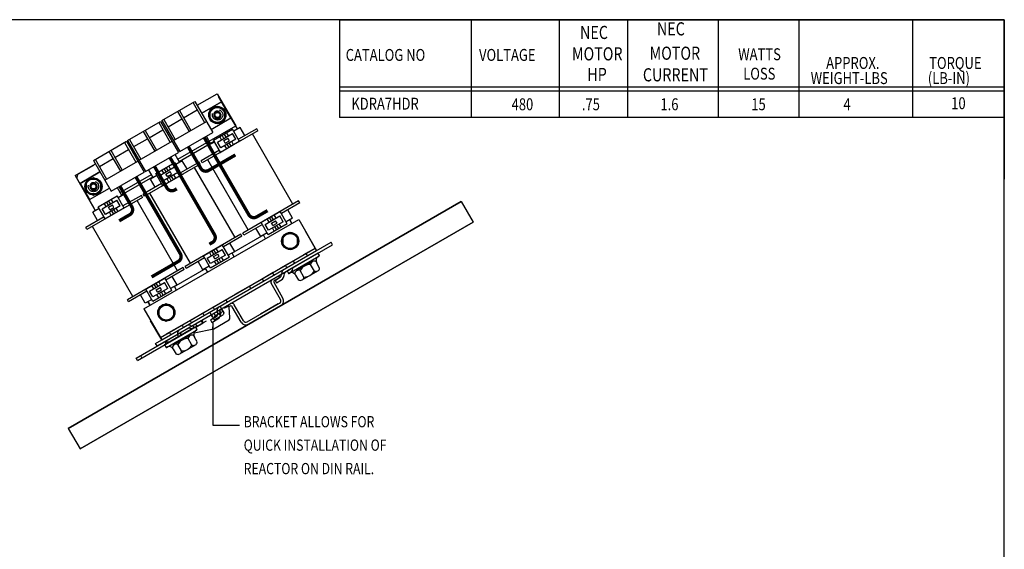
# Paper-space layout 'Layout1' of a CAD drawing. Extents: x 0 to 21, y 0 to 16.
# Drawn here: x 7 to 21, y 8.5 to 16 of the extents above; entities that cross this region are included whole.
import ezdxf

# ---------------------------------------------------------------- set-up
doc = ezdxf.new("R2010")
doc.units = 0
doc.header["$MEASUREMENT"] = 0
doc.linetypes.add('HIDDEN', pattern=[0.375, 0.25, -0.125])
doc.layers.get('0').update_dxf_attribs({"linetype": 'CONTINUOUS'})
for name, color, linetype in [('ANGLE', 7, 'CONTINUOUS'), ('BORDER', 7, 'CONTINUOUS'), ('CLIP', 7, 'CONTINUOUS'), ('HELP', 2, 'CONTINUOUS'), ('HIDDEN-1', 7, 'HIDDEN'), ('HW-OBJ', 7, 'CONTINUOUS'), ('NOTES', 7, 'CONTINUOUS'), ('SHOPNOTES', 7, 'CONTINUOUS'), ('TERMINAL', 7, 'CONTINUOUS'), ('VPORTS', 7, 'CONTINUOUS'), ('WINGAP', 7, 'CONTINUOUS')]:
    doc.layers.add(name, color=color, linetype=linetype)
doc.styles.add('MASTER', font='romans', dxfattribs={"width": 0.8})
doc.dimstyles.get("Standard").update_dxf_attribs({"dimtxt": 0.18, "dimasz": 0.18, "dimexe": 0.18, "dimexo": 0.0625, "dimgap": 0.09, "dimtad": 0, "dimtih": 1, "dimtoh": 1, "dimzin": 4, "dimdsep": 46, "dimtxsty": 'STANDARD', "dimcen": 0.09, "dimadec": 0, "dimazin": 0, "dimtfac": 1, "dimtofl": 0, "dimtmove": 0, "dimatfit": 3, "dimfxl": 1, "dimtolj": 1, "dimtzin": 0, "dimarcsym": 0})

# ---------------------------------------------------------------- blocks, each defined once
blk = doc.blocks.new('MASTER-BORDER')
at = {"layer": 'BORDER'}
blk.add_lwpolyline([(0.5, 0.5), (21.5, 0.5), (21.5, 16.5), (0.5, 16.5)], close=True, dxfattribs=at)

psp = doc.layouts.get("Layout1")

# ---------------------------------------------------------------- linework, layer by layer
for p, q in [((10.118, 14.429), (9.852, 14.89)), ((9.78, 14.271), (10.05, 14.426)), ((10.15, 14.252), (10.05, 14.426)), ((10.156, 14.451), (10.066, 14.399)), ((10.394, 14.432), (10.133, 14.282)), ((10.224, 14.334), (10.156, 14.451)), ((10.411, 14.403), (10.394, 14.432)), ((10.411, 14.403), (9.62, 13.946)), ((9.743, 14.213), (9.679, 14.324)), ((9.88, 14.097), (9.78, 14.271)), ((9.836, 14.241), (10.047, 14.363)), ((9.894, 14.274), (9.867, 14.321)), ((10.094, 14.282), (9.883, 14.16)), ((9.927, 14.293), (9.9, 14.34)), ((9.926, 14.262), (9.984, 14.296)), ((9.957, 14.31), (9.929, 14.357)), ((9.992, 14.33), (9.965, 14.377)), ((10.005, 14.261), (9.984, 14.296)), ((10.094, 14.282), (10.047, 14.363)), ((10.908, 13.361), (10.333, 14.358)), ((9.796, 14.243), (9.705, 14.191)), ((9.773, 14.073), (9.705, 14.191)), ((9.883, 14.16), (9.836, 14.241)), ((10.168, 14.262), (9.863, 14.086)), ((9.946, 14.227), (9.926, 14.262)), ((9.967, 14.147), (9.94, 14.194)), ((9.946, 14.227), (10.005, 14.261)), ((10.001, 14.166), (9.974, 14.213)), ((10.03, 14.183), (10.003, 14.23)), ((10.065, 14.203), (10.038, 14.25)), ((9.297, 13.955), (9.233, 14.066)), ((9.864, 14.126), (9.603, 13.975)), ((10.273, 12.994), (9.698, 13.991)), ((9.59, 13.929), (8.798, 13.472)), ((8.922, 13.738), (8.857, 13.85)), ((8.958, 13.796), (9.228, 13.952)), ((9.015, 13.766), (9.226, 13.888)), ((9.106, 13.819), (9.079, 13.866)), ((9.135, 13.836), (9.108, 13.883)), ((9.17, 13.856), (9.143, 13.903)), ((9.272, 13.808), (9.226, 13.888)), ((9.329, 13.778), (9.228, 13.952)), ((9.335, 13.977), (9.244, 13.925)), ((9.573, 13.958), (9.312, 13.807)), ((9.403, 13.86), (9.335, 13.977)), ((10.087, 12.887), (9.511, 13.883)), ((9.59, 13.929), (9.573, 13.958)), ((9.62, 13.946), (9.603, 13.975)), ((8.103, 13.266), (7.837, 13.727)), ((8.974, 13.769), (8.884, 13.716)), ((8.951, 13.599), (8.884, 13.716)), ((9.059, 13.622), (8.958, 13.796)), ((9.061, 13.686), (9.015, 13.766)), ((9.346, 13.788), (9.041, 13.612)), ((9.072, 13.8), (9.045, 13.847)), ((9.272, 13.808), (9.061, 13.686)), ((9.104, 13.788), (9.163, 13.822)), ((9.124, 13.753), (9.104, 13.788)), ((9.146, 13.672), (9.119, 13.719)), ((9.124, 13.753), (9.183, 13.786)), ((9.179, 13.692), (9.152, 13.739)), ((9.183, 13.786), (9.163, 13.822)), ((9.209, 13.709), (9.181, 13.755)), ((9.244, 13.729), (9.217, 13.776)), ((8.478, 13.482), (8.414, 13.594)), ((9.042, 13.652), (8.781, 13.501)), ((8.771, 13.456), (7.98, 12.999)), ((8.14, 13.324), (8.41, 13.48)), ((8.352, 13.384), (8.325, 13.43)), ((8.51, 13.305), (8.41, 13.48)), ((8.516, 13.504), (8.426, 13.452)), ((8.754, 13.485), (8.493, 13.335)), ((8.584, 13.387), (8.516, 13.504)), ((8.771, 13.456), (8.754, 13.485)), ((8.798, 13.472), (8.781, 13.501)), ((9.452, 12.52), (8.876, 13.517)), ((8.156, 13.296), (8.065, 13.244)), ((8.241, 13.15), (8.14, 13.324)), ((8.196, 13.294), (8.407, 13.416)), ((8.243, 13.213), (8.196, 13.294)), ((8.528, 13.316), (8.223, 13.14)), ((8.254, 13.327), (8.227, 13.374)), ((8.454, 13.335), (8.243, 13.213)), ((8.287, 13.346), (8.26, 13.393)), ((8.286, 13.315), (8.344, 13.349)), ((8.306, 13.28), (8.286, 13.315)), ((8.317, 13.363), (8.289, 13.41)), ((8.306, 13.28), (8.365, 13.314)), ((8.365, 13.314), (8.344, 13.349)), ((8.425, 13.256), (8.398, 13.303)), ((8.454, 13.335), (8.407, 13.416)), ((9.268, 12.414), (8.693, 13.411)), ((10.987, 13.406), (10.195, 12.949)), ((11.004, 13.377), (10.743, 13.226)), ((11.004, 13.377), (10.987, 13.406)), ((8.224, 13.179), (7.963, 13.028)), ((8.133, 13.127), (8.065, 13.244)), ((8.327, 13.2), (8.3, 13.247)), ((8.361, 13.219), (8.334, 13.266)), ((8.39, 13.236), (8.363, 13.283)), ((10.438, 13.09), (10.743, 13.266)), ((10.512, 13.07), (10.723, 13.192)), ((10.57, 13.103), (10.543, 13.15)), ((10.603, 13.122), (10.576, 13.169)), ((10.633, 13.139), (10.605, 13.186)), ((10.668, 13.159), (10.641, 13.206)), ((10.77, 13.111), (10.723, 13.192)), ((10.826, 13.081), (10.726, 13.255)), ((10.901, 13.161), (10.81, 13.109)), ((10.901, 13.161), (10.833, 13.279)), ((7.98, 12.999), (7.963, 13.028)), ((8.633, 12.047), (8.058, 13.044)), ((10.473, 13.07), (10.212, 12.92)), ((10.45, 12.901), (10.382, 13.018)), ((10.557, 12.926), (10.456, 13.1)), ((10.559, 12.989), (10.512, 13.07)), ((10.826, 13.081), (10.557, 12.926)), ((10.77, 13.111), (10.559, 12.989)), ((10.602, 13.091), (10.66, 13.125)), ((10.622, 13.056), (10.602, 13.091)), ((10.643, 12.976), (10.616, 13.023)), ((10.622, 13.056), (10.681, 13.09)), ((10.677, 12.995), (10.65, 13.042)), ((10.681, 13.09), (10.66, 13.125)), ((10.706, 13.012), (10.679, 13.059)), ((10.741, 13.032), (10.714, 13.079)), ((10.894, 13.085), (10.863, 13.139)), ((10.165, 12.932), (9.374, 12.475)), ((10.182, 12.903), (9.921, 12.752)), ((10.182, 12.903), (10.165, 12.932)), ((10.212, 12.92), (10.195, 12.949)), ((10.541, 12.953), (10.45, 12.901)), ((10.519, 12.869), (10.488, 12.923)), ((10.488, 12.923), (10.488, 12.923)), ((9.617, 12.615), (9.922, 12.791)), ((9.846, 12.685), (9.819, 12.732)), ((10.005, 12.607), (9.904, 12.781)), ((10.08, 12.687), (10.012, 12.804)), ((9.651, 12.596), (9.391, 12.446)), ((9.735, 12.451), (9.635, 12.625)), ((9.691, 12.595), (9.902, 12.717)), ((9.737, 12.515), (9.691, 12.595)), ((9.748, 12.629), (9.721, 12.676)), ((10.005, 12.607), (9.735, 12.451)), ((9.948, 12.637), (9.737, 12.515)), ((9.782, 12.648), (9.755, 12.695)), ((9.78, 12.617), (9.839, 12.651)), ((9.8, 12.582), (9.78, 12.617)), ((9.811, 12.665), (9.784, 12.712)), ((9.8, 12.582), (9.859, 12.616)), ((9.859, 12.616), (9.839, 12.651)), ((9.92, 12.558), (9.893, 12.605)), ((9.948, 12.637), (9.902, 12.717)), ((10.08, 12.687), (9.989, 12.635)), ((10.073, 12.611), (10.042, 12.665)), ((9.347, 12.459), (8.555, 12.002)), ((9.364, 12.43), (9.347, 12.459)), ((9.391, 12.446), (9.374, 12.475)), ((9.628, 12.426), (9.561, 12.544)), ((9.719, 12.479), (9.628, 12.426)), ((9.822, 12.501), (9.795, 12.548)), ((9.855, 12.521), (9.828, 12.568)), ((9.885, 12.538), (9.857, 12.585)), ((8.798, 12.143), (9.103, 12.319)), ((9.364, 12.43), (9.103, 12.279)), ((9.261, 12.214), (9.194, 12.332)), ((9.698, 12.394), (9.666, 12.448)), ((9.666, 12.448), (9.666, 12.448)), ((8.872, 12.123), (9.083, 12.245)), ((8.93, 12.156), (8.903, 12.203)), ((8.963, 12.175), (8.936, 12.222)), ((8.962, 12.144), (9.02, 12.178)), ((8.993, 12.192), (8.966, 12.239)), ((9.028, 12.213), (9.001, 12.26)), ((9.041, 12.143), (9.02, 12.178)), ((9.13, 12.164), (9.083, 12.245)), ((9.186, 12.134), (9.086, 12.309)), ((9.261, 12.214), (9.17, 12.162)), ((9.254, 12.139), (9.223, 12.192)), ((8.833, 12.124), (8.572, 11.973)), ((8.81, 11.954), (8.742, 12.071)), ((8.917, 11.979), (8.816, 12.153)), ((8.919, 12.043), (8.872, 12.123)), ((9.186, 12.134), (8.917, 11.979)), ((9.13, 12.164), (8.919, 12.043)), ((8.982, 12.109), (8.962, 12.144)), ((9.003, 12.029), (8.976, 12.076)), ((8.982, 12.109), (9.041, 12.143)), ((9.037, 12.048), (9.01, 12.095)), ((9.066, 12.065), (9.039, 12.112)), ((9.101, 12.085), (9.074, 12.132)), ((8.572, 11.973), (8.555, 12.002)), ((8.901, 12.006), (8.81, 11.954)), ((8.879, 11.922), (8.848, 11.976)), ((8.848, 11.976), (8.848, 11.976))]:
    psp.add_line(p, q)
at = {"color": 7}
for p, q in [((10.613, 12.29), (10.702, 12.341)), ((10.648, 12.28), (10.715, 12.319)), ((10.702, 12.341), (10.715, 12.319)), ((10.731, 12.007), (10.598, 12.236)), ((10.765, 12.026), (10.639, 12.245)), ((9.928, 11.894), (10.018, 11.946)), ((9.928, 11.894), (9.935, 11.882)), ((9.999, 11.905), (10.009, 11.911)), ((10.17, 11.683), (10.044, 11.901)), ((10.204, 11.702), (10.071, 11.932)), ((10.257, 11.688), (10.717, 11.953)), ((10.276, 11.654), (10.736, 11.92)), ((10.697, 11.942), (10.447, 11.798)), ((10.716, 11.908), (10.467, 11.764))]:
    psp.add_line(p, q, dxfattribs=at)
for centre, radius, start, end in [((10.632, 12.256), 0.0389, 120, 210), ((10.661, 12.258), 0.0259, 120, 210), ((10.022, 11.888), 0.0259, 30, 120), ((10.038, 11.913), 0.0389, 30, 120), ((10.698, 11.987), 0.0389, 300, 30), ((10.698, 11.987), 0.0777, 300, 30), ((10.238, 11.722), 0.0777, 210, 300), ((10.238, 11.722), 0.0389, 210, 300)]:
    psp.add_arc(centre, radius, start, end, dxfattribs=at)
at = {"layer": 'ANGLE'}
for p, q in [((8.79, 11.871), (10.989, 13.14)), ((10.989, 13.14), (11.243, 12.7)), ((11.243, 12.7), (11.085, 12.974)), ((11.243, 12.7), (11.085, 12.974)), ((9.024, 11.466), (11.223, 12.736)), ((9.044, 11.431), (11.243, 12.7)), ((11.114, 12.626), (11.094, 12.661)), ((10.821, 12.457), (10.801, 12.492)), ((10.932, 12.521), (10.912, 12.556)), ((10.639, 12.352), (10.619, 12.387)), ((10.311, 12.162), (10.29, 12.197)), ((10.493, 12.267), (10.472, 12.302)), ((9.795, 11.864), (9.774, 11.899)), ((9.977, 11.969), (9.956, 12.004)), ((8.79, 11.871), (9.044, 11.431)), ((9.648, 11.78), (9.628, 11.815)), ((9.044, 11.431), (8.886, 11.704)), ((9.044, 11.431), (8.886, 11.704)), ((9.355, 11.61), (9.335, 11.646)), ((9.466, 11.675), (9.446, 11.71)), ((9.173, 11.505), (9.153, 11.541))]:
    psp.add_line(p, q, dxfattribs=at)
at = {"layer": 'CLIP', "color": 7}
for p, q in [((9.997, 11.91), (9.935, 11.882)), ((10.011, 11.747), (10.001, 11.901)), ((8.681, 11.174), (9.826, 11.836)), ((9.826, 11.836), (9.898, 11.877)), ((9.849, 11.8), (9.828, 11.837)), ((9.847, 11.8), (9.883, 11.822)), ((9.885, 11.82), (9.87, 11.845)), ((9.903, 11.868), (9.875, 11.855)), ((9.782, 11.591), (10.003, 11.719)), ((8.701, 11.139), (9.461, 11.578)), ((9.502, 11.531), (9.782, 11.591)), ((8.701, 11.139), (8.681, 11.174))]:
    psp.add_line(p, q, dxfattribs=at)
at = {"layer": 'CLIP', "color": 7, "linetype": 'HIDDEN'}
for p, q in [((9.461, 11.578), (9.847, 11.8)), ((9.749, 11.791), (9.769, 11.756)), ((9.784, 11.811), (9.804, 11.776)), ((9.883, 11.822), (9.918, 11.842)), ((9.918, 11.842), (9.898, 11.877)), ((9.506, 11.604), (9.486, 11.639)), ((9.546, 11.627), (9.525, 11.662)), ((9.623, 11.671), (9.603, 11.707)), ((9.263, 11.511), (9.284, 11.475)), ((9.087, 11.409), (9.108, 11.374)), ((8.742, 11.209), (8.762, 11.174))]:
    psp.add_line(p, q, dxfattribs=at)
at = {"layer": 'CLIP', "color": 7}
for centre, radius, start, end in [((9.994, 11.901), 0.00677, 0.4324, 115), ((9.867, 11.81), 0.0203, 210, 30), ((9.876, 11.848), 0.00677, 102.6567, 210), ((9.971, 11.744), 0.0406, 321.9047, 4.5083)]:
    psp.add_arc(centre, radius, start, end, dxfattribs=at)
at = {"layer": 'HELP', "color": 7}
for p, q in [((8.956, 11.38), (11.449, 12.819)), ((9.268, 11.513), (11.469, 12.784)), ((11.469, 12.784), (11.449, 12.819)), ((9.916, 11.887), (11.028, 12.53)), ((10.789, 12.391), (11.028, 12.53)), ((10.653, 12.274), (10.714, 12.312)), ((10.653, 12.274), (10.675, 12.24)), ((10.675, 12.24), (10.736, 12.278)), ((9.913, 11.839), (9.873, 11.909)), ((9.767, 11.754), (9.726, 11.825)), ((9.734, 11.716), (9.818, 11.765)), ((9.767, 11.754), (9.789, 11.716)), ((9.789, 11.716), (9.918, 11.79)), ((9.913, 11.839), (9.926, 11.818)), ((9.926, 11.818), (9.918, 11.79)), ((9.493, 11.639), (9.612, 11.708)), ((9.526, 11.612), (9.632, 11.672)), ((9.612, 11.708), (9.632, 11.672)), ((9.734, 11.716), (9.775, 11.74)), ((9.734, 11.716), (9.754, 11.681)), ((9.754, 11.681), (9.839, 11.729)), ((8.977, 11.345), (9.41, 11.595)), ((8.977, 11.345), (8.956, 11.38))]:
    psp.add_line(p, q, dxfattribs=at)
for centre, radius, start, end in [((10.839, 12.451), 0.0677, 300, 6.4218), ((10.676, 12.372), 0.0708, 302.3373, 0.3633), ((10.676, 12.372), 0.111, 302.3373, 0.3633), ((10.676, 12.372), 0.111, 302.3373, 343.7762), ((10.818, 12.373), 0.0708, 120, 180.3633), ((10.818, 12.373), 0.0302, 120, 180.3633), ((9.888, 11.848), 0.0609, 120, 208.0898), ((9.798, 11.8), 0.0406, 300, 28.0898), ((9.798, 11.8), 0.0812, 300, 28.0898), ((9.798, 11.8), 0.0812, 300, 332.6835), ((9.888, 11.848), 0.0203, 120, 208.0898), ((9.431, 11.56), 0.0812, 69.709, 120), ((9.473, 11.674), 0.0406, 249.709, 300), ((9.328, 11.524), 0.0609, 120, 208.0898), ((9.238, 11.476), 0.0406, 354.3147, 28.0898), ((9.328, 11.524), 0.0203, 120, 208.0898), ((9.238, 11.476), 0.0812, 13.0422, 28.0898), ((9.431, 11.56), 0.0406, 69.709, 120), ((9.473, 11.674), 0.0812, 249.709, 283.4022), ((9.138, 11.47), 0.0677, 233.5782, 300)]:
    psp.add_arc(centre, radius, start, end, dxfattribs=at)
at = {"layer": 'HIDDEN-1'}
for p, q in [((9.796, 14.597), (9.789, 14.609)), ((9.796, 14.597), (9.789, 14.609)), ((9.878, 14.645), (9.871, 14.657)), ((8.075, 13.911), (7.852, 13.782)), ((9.288, 13.963), (9.294, 13.953)), ((7.837, 13.727), (7.852, 13.782)), ((8.922, 13.752), (8.927, 13.742)), ((8.037, 13.581), (8.03, 13.593)), ((8.037, 13.581), (8.03, 13.593)), ((8.119, 13.629), (8.112, 13.641)), ((8.156, 13.651), (8.149, 13.662)), ((8.156, 13.651), (8.149, 13.662)), ((8.464, 13.487), (8.47, 13.477)), ((8.097, 13.276), (8.103, 13.266)), ((9.113, 11.517), (11.128, 12.681))]:
    psp.add_line(p, q, dxfattribs=at)
for centre in [(9.837, 14.629), (8.074, 13.611)]:
    psp.add_circle(centre, 0.0738, dxfattribs=at)
for centre, start, end in [((9.83, 14.633), 30, 210), ((9.837, 14.621), 210, 30), ((8.071, 13.617), 30, 210), ((8.078, 13.605), 210, 30)]:
    psp.add_arc(centre, 0.0474, start, end, dxfattribs=at)
at = {"layer": 'HW-OBJ'}
for p, q in [((11.263, 12.665), (10.824, 12.411)), ((11.284, 12.629), (11.263, 12.665)), ((11.284, 12.629), (11.274, 12.622)), ((11.184, 12.544), (10.962, 12.416)), ((11.212, 12.41), (11.158, 12.503)), ((11.286, 12.453), (11.247, 12.521)), ((10.824, 12.411), (10.845, 12.375)), ((10.845, 12.375), (10.849, 12.377)), ((10.99, 12.282), (10.95, 12.35)), ((11.064, 12.324), (11.01, 12.417)), ((11.038, 12.283), (11.26, 12.412)), ((9.525, 11.615), (9.085, 11.361)), ((9.546, 11.578), (9.525, 11.615)), ((9.445, 11.493), (9.223, 11.365)), ((9.547, 11.402), (9.508, 11.47)), ((9.546, 11.578), (9.535, 11.572)), ((9.085, 11.361), (9.106, 11.324)), ((9.325, 11.274), (9.271, 11.367)), ((9.299, 11.233), (9.522, 11.361)), ((9.473, 11.359), (9.42, 11.452)), ((9.106, 11.324), (9.11, 11.326)), ((9.251, 11.231), (9.212, 11.299))]:
    psp.add_line(p, q, dxfattribs=at)
for centre, radius, start, end in [((11.311, 12.558), 0.0745, 120, 210), ((11.158, 12.332), 0.171, 90, 150), ((11.209, 12.5), 0.0513, 55.7485, 176.3736), ((11.235, 12.456), 0.0513, 243.6264, 356.3736), ((10.886, 12.313), 0.0745, 30, 120), ((10.987, 12.371), 0.0513, 63.6264, 184.2515), ((11.012, 12.328), 0.0513, 243.6264, 356.3736), ((11.064, 12.496), 0.171, 270, 330), ((9.471, 11.449), 0.0513, 55.7485, 176.3736), ((9.572, 11.507), 0.0745, 120, 210), ((9.147, 11.262), 0.0745, 30, 120), ((9.249, 11.321), 0.0513, 63.6264, 184.2515), ((9.42, 11.281), 0.171, 90, 150), ((9.325, 11.445), 0.171, 270, 330), ((9.496, 11.405), 0.0513, 243.6264, 356.3736), ((9.274, 11.277), 0.0513, 243.6264, 356.3736)]:
    psp.add_arc(centre, radius, start, end, dxfattribs=at)
at = {"layer": 'NOTES', "color": 7}
for p, q in [((11.567, 15.98), (21.013, 15.98)), ((11.567, 15.98), (11.567, 14.59)), ((13.438, 15.98), (13.438, 14.59)), ((13.438, 15.98), (13.438, 14.59)), ((14.691, 15.98), (14.691, 14.59)), ((15.661, 15.98), (15.661, 14.59)), ((16.95, 15.98), (16.95, 14.59)), ((18.093, 15.98), (18.093, 14.59)), ((19.711, 15.98), (19.711, 14.59)), ((21.013, 15.98), (21.013, 13.713)), ((13.438, 15.022), (11.567, 15.022)), ((21.013, 15.022), (13.438, 15.022)), ((13.438, 14.964), (11.567, 14.964)), ((21.013, 14.964), (13.438, 14.964)), ((13.438, 14.59), (11.567, 14.59)), ((21.013, 14.59), (13.438, 14.59))]:
    psp.add_line(p, q, dxfattribs=at)
at = {"layer": 'SHOPNOTES', "color": 7}
for p, q in [((11.567, 15.98), (21.013, 15.98)), ((21.013, 15.98), (21.013, 13.713)), ((21.013, 15.022), (14.771, 15.022)), ((21.013, 14.964), (14.771, 14.964)), ((21.013, 14.59), (14.771, 14.59))]:
    psp.add_line(p, q, dxfattribs=at)
at = {"layer": 'TERMINAL'}
for p, q in [((9.047, 14.546), (9.516, 14.817)), ((9.047, 14.546), (9.516, 14.817)), ((9.295, 14.689), (9.457, 14.407)), ((9.354, 14.586), (9.549, 14.699)), ((9.49, 14.801), (9.652, 14.52)), ((9.516, 14.817), (9.77, 14.377)), ((9.611, 14.652), (9.893, 14.815)), ((9.074, 14.561), (9.236, 14.28)), ((9.133, 14.458), (9.328, 14.571)), ((9.269, 14.674), (9.431, 14.392)), ((8.559, 14.264), (9.028, 14.535)), ((8.866, 14.304), (9.061, 14.417)), ((9.002, 14.52), (9.165, 14.238)), ((9.028, 14.535), (9.282, 14.095)), ((9.047, 14.546), (9.301, 14.106)), ((9.21, 14.264), (9.679, 14.535)), ((8.586, 14.279), (8.748, 13.998)), ((8.645, 14.177), (8.84, 14.289)), ((8.781, 14.392), (8.944, 14.111)), ((8.807, 14.407), (8.969, 14.126)), ((9.123, 14.371), (9.142, 14.382)), ((9.301, 14.106), (9.77, 14.377)), ((8.072, 13.982), (8.541, 14.253)), ((8.072, 13.982), (8.541, 14.253)), ((8.378, 14.023), (8.573, 14.135)), ((8.514, 14.238), (8.677, 13.957)), ((8.541, 14.253), (8.795, 13.814)), ((8.559, 14.264), (8.813, 13.824)), ((8.722, 13.983), (9.191, 14.253)), ((8.098, 13.998), (8.26, 13.716)), ((8.157, 13.895), (8.352, 14.008)), ((8.293, 14.11), (8.456, 13.829)), ((8.319, 14.125), (8.481, 13.844)), ((8.635, 14.089), (8.654, 14.1)), ((8.813, 13.824), (9.282, 14.095)), ((8.072, 13.982), (8.325, 13.543)), ((8.234, 13.701), (8.703, 13.972)), ((7.884, 13.655), (8.166, 13.818)), ((8.325, 13.543), (8.795, 13.814))]:
    psp.add_line(p, q, dxfattribs=at)
for points in [[(9.744, 14.421), (10.026, 14.584), (9.893, 14.815), (9.611, 14.652)], [(9.142, 14.382), (9.123, 14.371)], [(9.257, 14.14), (9.275, 14.151)], [(8.654, 14.1), (8.635, 14.089)], [(8.769, 13.858), (8.788, 13.869)], [(8.166, 13.818), (7.884, 13.655)], [(7.884, 13.655), (8.018, 13.424), (8.3, 13.587)]]:
    psp.add_lwpolyline(points, dxfattribs=at)
at = {"layer": 'TERMINAL', "const_width": 0.0474}
for points in [[(10.546, 13.268), (10.392, 13.179, -0.414214), (10.281, 13.209), (9.648, 14.306)], [(10.09, 14.059), (9.709, 13.839, -0.414214), (9.598, 13.869), (9.421, 14.175)], [(9.72, 12.791), (9.764, 12.816, 0.414214), (9.793, 12.927), (9.16, 14.024)], [(9.257, 13.578), (9.228, 13.561, -0.414214), (9.117, 13.591), (8.94, 13.897)], [(8.899, 12.326), (9.278, 12.545, 0.414214), (9.308, 12.656), (8.678, 13.746)], [(8.439, 13.123), (8.589, 13.21, 0.414214), (8.619, 13.321), (8.449, 13.614)]]:
    psp.add_lwpolyline(points, format="xyb", dxfattribs=at)
at = {"layer": 'VPORTS'}
for p, q in [((13.298, 13.399), (7.715, 10.175)), ((7.715, 10.175), (13.298, 13.399)), ((13.298, 13.399), (13.468, 13.106)), ((13.468, 13.106), (7.884, 9.882)), ((7.884, 9.882), (13.468, 13.106)), ((10.849, 12.377), (11.274, 12.622)), ((9.11, 11.326), (9.535, 11.572)), ((7.715, 10.175), (7.884, 9.882))]:
    psp.add_line(p, q, dxfattribs=at)
at = {"layer": 'WINGAP'}
for p, q in [((9.546, 14.766), (9.83, 14.929)), ((9.83, 14.929), (10.094, 14.471)), ((9.273, 13.997), (10.094, 14.471)), ((10.113, 14.439), (10.118, 14.429)), ((9.291, 13.965), (9.79, 14.253)), ((9.746, 14.228), (9.752, 14.218)), ((7.814, 13.766), (8.101, 13.931)), ((7.814, 13.766), (8.079, 13.308)), ((8.454, 13.525), (8.897, 13.781)), ((8.473, 13.492), (8.916, 13.748)), ((10.863, 13.139), (10.894, 13.085)), ((10.039, 12.663), (10.497, 12.927)), ((10.497, 12.928), (10.497, 12.927)), ((10.039, 12.663), (10.039, 12.663)), ((9.215, 12.187), (9.673, 12.451)), ((9.672, 12.452), (9.673, 12.451)), ((9.214, 12.187), (9.215, 12.187)), ((8.848, 11.976), (8.879, 11.922))]:
    psp.add_line(p, q, dxfattribs=at)
for points in [[(9.728, 14.688), (9.728, 14.566), (9.834, 14.505), (9.94, 14.566), (9.94, 14.688), (9.834, 14.749)], [(7.968, 13.672), (7.968, 13.55), (8.074, 13.489), (8.18, 13.55), (8.18, 13.672), (8.074, 13.733)], [(10.762, 12.897), (10.762, 12.775), (10.868, 12.714), (10.974, 12.775), (10.974, 12.897), (10.868, 12.958)], [(9.003, 11.881), (9.003, 11.759), (9.108, 11.698), (9.214, 11.759), (9.214, 11.881), (9.108, 11.942)]]:
    psp.add_lwpolyline(points, close=True, dxfattribs=at)
for centre, radius in [((9.834, 14.627), 0.122), ((9.834, 14.627), 0.106), ((9.834, 14.627), 0.0467), ((9.834, 14.627), 0.0353), ((8.074, 13.611), 0.122), ((8.074, 13.611), 0.106), ((8.074, 13.611), 0.0467), ((8.074, 13.611), 0.0353), ((10.868, 12.836), 0.122), ((10.868, 12.836), 0.106), ((9.108, 11.82), 0.122), ((9.108, 11.82), 0.106)]:
    psp.add_circle(centre, radius, dxfattribs=at)

# ---------------------------------------------------------------- block references
at = {"layer": 'BORDER'}
psp.add_blockref('MASTER-BORDER', (-0.487, -0.52), dxfattribs=at)

# ---------------------------------------------------------------- texts
at = {"layer": 'NOTES', "color": 7, "width": 0.8}
for s, height, p in [('NEC', 0.1865, (16.078, 15.757)), ('NEC', 0.1865, (14.986, 15.706)), ('CATALOG NO', 0.1693, (11.657, 15.395)), ('VOLTAGE', 0.1693, (13.551, 15.395)), ('MOTOR', 0.1865, (14.871, 15.402)), ('MOTOR', 0.1865, (15.974, 15.411)), ('WATTS', 0.1693, (17.233, 15.405)), ('APPROX.', 0.1693, (18.482, 15.281)), ('TORQUE', 0.1693, (19.946, 15.281)), ('HP', 0.1865, (15.089, 15.109)), ('CURRENT', 0.1865, (15.879, 15.104)), ('LOSS', 0.1693, (17.304, 15.129)), ('(LB-IN)', 0.1693, (19.927, 15.066)), ('WEIGHT-LBS', 0.1693, (18.263, 15.066)), ('KDRA7HDR', 0.1693, (11.737, 14.702)), ('480', 0.1693, (14.014, 14.694)), ('.75', 0.1693, (15.012, 14.694)), ('1.6', 0.1693, (16.128, 14.694)), ('15', 0.1693, (17.419, 14.694)), ('4', 0.169, (18.728, 14.694)), ('10', 0.1693, (20.259, 14.709))]:
    psp.add_text(s, height=height, dxfattribs=at).set_placement(p)
at = {"layer": 'NOTES', "color": 7, "style": 'MASTER', "width": 0.8}
for s, p in [('BRACKET ALLOWS FOR ', (10.208, 10.19)), ('QUICK INSTALLATION OF ', (10.208, 9.857)), ('REACTOR ON DIN RAIL.', (10.208, 9.524))]:
    psp.add_text(s, height=0.15951, dxfattribs=at).set_placement(p)

# ---------------------------------------------------------------- leaders
psp.add_leader([(9.769, 11.673), (9.769, 10.22), (10.147, 10.22)], dimstyle='STANDARD', override={"dimscale": 0.5, "dimgap": 0.09, "dimtad": 0})

doc.saveas('drawing.dxf')
